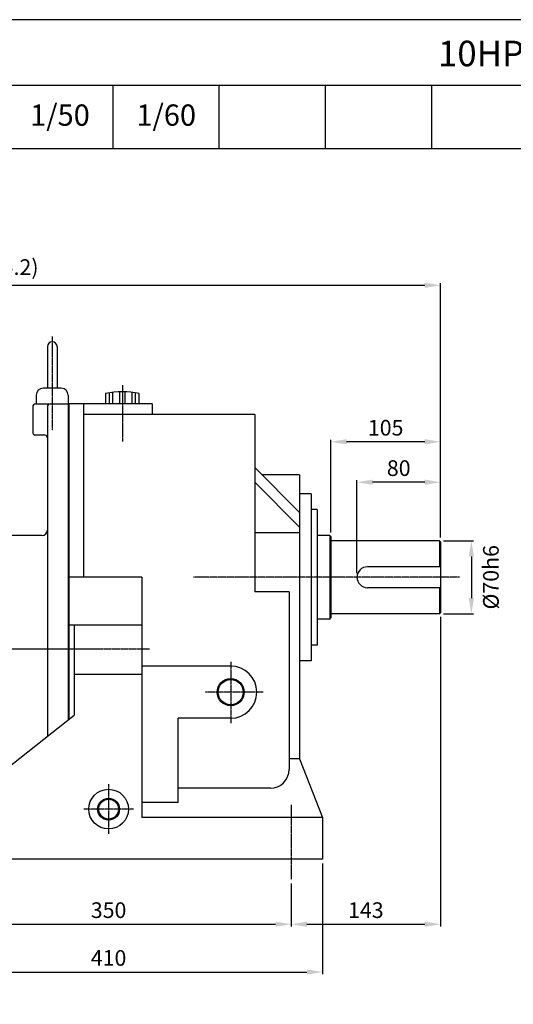
# Model space of a CAD drawing. Extents: x 5547 to 7586, y -23 to 1419.
# Drawn here: x 6173 to 6646, y 476 to 1419 of the extents above; entities that cross this region are included whole.
import ezdxf

# ---------------------------------------------------------------- set-up
doc = ezdxf.new("R2010")
doc.units = 0
doc.header["$MEASUREMENT"] = 0
doc.linetypes.add('CENTER', pattern=[2, 1.25, -0.25, 0.25, -0.25])
doc.layers.get('0').update_dxf_attribs({"linetype": 'CONTINUOUS'})
doc.layers.get('DEFPOINTS').update_dxf_attribs({"linetype": 'CONTINUOUS'})
doc.layers.add('AM_5', color=3, linetype='CONTINUOUS', lineweight=15)
doc.layers.add('CENTER', color=1, linetype='CENTER')
doc.styles.add('SIMPLEX', font='simplex.shx')
doc.dimstyles.new('STANDARD$0', dxfattribs={"dimtxt": 0.18, "dimasz": 0.18, "dimexe": 0.18, "dimexo": 0.0625, "dimgap": 0.09, "dimtad": 0, "dimtih": 1, "dimtoh": 1, "dimdec": 4, "dimzin": 0, "dimdsep": 46, "dimtxsty": 'Standard', "dimcen": 0.09, "dimadec": 0, "dimazin": 0, "dimtfac": 1, "dimtdec": 4, "dimtofl": 0, "dimtmove": 0, "dimatfit": 3, "dimfxl": 0, "dimtolj": 1, "dimtzin": 0, "dimarcsym": 0})

# ---------------------------------------------------------------- blocks, each defined once
blk = doc.blocks.new('*D115')
at = {"layer": 'AM_5', "color": 31, "linetype": 'ByBlock', "lineweight": -2}
for p, q in [((6576.16, 846.75), (6576.16, 550.5)), ((6433.16, 591.39), (6433.16, 550.5)), ((6448.16, 552.5), (6561.16, 552.5))]:
    blk.add_line(p, q, dxfattribs=at)
at = {"layer": 'AM_5', "color": 31}
for points in [[(6448.16, 555), (6448.16, 550), (6433.16, 552.5)], [(6561.16, 555), (6561.16, 550), (6576.16, 552.5)]]:
    blk.add_solid(points, dxfattribs=at)
at = {"layer": 'DEFPOINTS', "color": 0}
for p in [(6576.16, 850.75), (6433.16, 595.39), (6576.16, 552.5)]:
    blk.add_point(p, dxfattribs=at)
at = {"layer": 'AM_5', "color": 31, "insert": (6504.66, 566), "char_height": 15, "attachment_point": 5, "style": 'SIMPLEX'}
blk.add_mtext('\\A1;143', dxfattribs=at)
blk = doc.blocks.new('*D116')
at = {"layer": 'AM_5', "color": 31, "linetype": 'ByBlock', "lineweight": -2}
for p, q in [((6083.16, 591.39), (6083.16, 550.5)), ((6433.16, 591.39), (6433.16, 550.5)), ((6098.16, 552.5), (6418.16, 552.5))]:
    blk.add_line(p, q, dxfattribs=at)
at = {"layer": 'AM_5', "color": 31}
for points in [[(6098.16, 555), (6098.16, 550), (6083.16, 552.5)], [(6418.16, 555), (6418.16, 550), (6433.16, 552.5)]]:
    blk.add_solid(points, dxfattribs=at)
at = {"layer": 'DEFPOINTS', "color": 0}
for p in [(6083.16, 595.39), (6433.16, 595.39), (6433.16, 552.5)]:
    blk.add_point(p, dxfattribs=at)
at = {"layer": 'AM_5', "color": 31, "insert": (6258.16, 566), "char_height": 15, "attachment_point": 5, "style": 'SIMPLEX'}
blk.add_mtext('\\A1;350', dxfattribs=at)
blk = doc.blocks.new('*D117')
at = {"layer": 'AM_5', "color": 31, "linetype": 'ByBlock', "lineweight": -2}
for p, q in [((6053.16, 610.75), (6053.16, 504.74)), ((6463.16, 610.75), (6463.16, 504.74)), ((6068.16, 506.74), (6448.16, 506.74))]:
    blk.add_line(p, q, dxfattribs=at)
at = {"layer": 'AM_5', "color": 31}
for points in [[(6068.16, 509.24), (6068.16, 504.24), (6053.16, 506.74)], [(6448.16, 509.24), (6448.16, 504.24), (6463.16, 506.74)]]:
    blk.add_solid(points, dxfattribs=at)
at = {"layer": 'DEFPOINTS', "color": 0}
for p in [(6053.16, 614.75), (6463.16, 614.75), (6463.16, 506.74)]:
    blk.add_point(p, dxfattribs=at)
at = {"layer": 'AM_5', "color": 31, "insert": (6258.16, 520.24), "char_height": 15, "attachment_point": 5, "style": 'SIMPLEX'}
blk.add_mtext('\\A1;410', dxfattribs=at)
blk = doc.blocks.new('*D118')
at = {"layer": 'AM_5', "color": 31, "linetype": 'ByBlock', "lineweight": -2}
for p, q in [((6496.16, 888.75), (6496.16, 977.77)), ((6561.16, 975.77), (6511.16, 975.77)), ((6576.16, 922.75), (6576.16, 977.77))]:
    blk.add_line(p, q, dxfattribs=at)
at = {"layer": 'AM_5', "color": 31}
for points in [[(6511.16, 978.27), (6511.16, 973.27), (6496.16, 975.77)], [(6561.16, 978.27), (6561.16, 973.27), (6576.16, 975.77)]]:
    blk.add_solid(points, dxfattribs=at)
at = {"layer": 'DEFPOINTS', "color": 0}
for p in [(6496.16, 975.77), (6576.16, 918.75), (6496.16, 884.75)]:
    blk.add_point(p, dxfattribs=at)
at = {"layer": 'AM_5', "color": 31, "insert": (6536.16, 989.27), "char_height": 15, "attachment_point": 5, "style": 'SIMPLEX'}
blk.add_mtext('\\A1;80', dxfattribs=at)
blk = doc.blocks.new('*D119')
at = {"layer": 'AM_5', "color": 31, "linetype": 'ByBlock', "lineweight": -2}
for p, q in [((6471.16, 927.75), (6471.16, 1016.45)), ((6561.16, 1014.45), (6486.16, 1014.45)), ((6576.16, 922.75), (6576.16, 1016.45))]:
    blk.add_line(p, q, dxfattribs=at)
at = {"layer": 'AM_5', "color": 31}
for points in [[(6486.16, 1016.95), (6486.16, 1011.95), (6471.16, 1014.45)], [(6561.16, 1016.95), (6561.16, 1011.95), (6576.16, 1014.45)]]:
    blk.add_solid(points, dxfattribs=at)
at = {"layer": 'DEFPOINTS', "color": 0}
for p in [(6471.16, 1014.45), (6471.16, 923.75), (6576.16, 918.75)]:
    blk.add_point(p, dxfattribs=at)
at = {"layer": 'AM_5', "color": 31, "insert": (6523.66, 1027.95), "char_height": 15, "attachment_point": 5, "style": 'SIMPLEX'}
blk.add_mtext('\\A1;105', dxfattribs=at)
blk = doc.blocks.new('*D120')
at = {"layer": 'AM_5', "color": 31, "linetype": 'ByBlock', "lineweight": -2}
for p, q in [((5740.96, 918.09), (5740.96, 1166.32)), ((5755.96, 1164.32), (6561.16, 1164.32)), ((6576.16, 922.75), (6576.16, 1166.32))]:
    blk.add_line(p, q, dxfattribs=at)
at = {"layer": 'AM_5', "color": 31}
for points in [[(5755.96, 1166.82), (5755.96, 1161.82), (5740.96, 1164.32)], [(6561.16, 1166.82), (6561.16, 1161.82), (6576.16, 1164.32)]]:
    blk.add_solid(points, dxfattribs=at)
at = {"layer": 'DEFPOINTS', "color": 0}
for p in [(6576.16, 1164.32), (6576.16, 918.75), (5740.96, 914.09)]:
    blk.add_point(p, dxfattribs=at)
at = {"layer": 'AM_5', "color": 31, "insert": (6158.56, 1181.75), "char_height": 15, "attachment_point": 5, "style": 'SIMPLEX'}
blk.add_mtext('\\A1;(835.2)', dxfattribs=at)
blk = doc.blocks.new('*D121')
at = {"layer": 'AM_5', "color": 31, "linetype": 'ByBlock', "lineweight": -2}
for p, q in [((6579.16, 919.75), (6607.77, 919.75)), ((6605.77, 904.75), (6605.77, 864.75)), ((6579.16, 849.75), (6607.77, 849.75))]:
    blk.add_line(p, q, dxfattribs=at)
at = {"layer": 'AM_5', "color": 31}
for points in [[(6603.27, 904.75), (6608.27, 904.75), (6605.77, 919.75)], [(6603.27, 864.75), (6608.27, 864.75), (6605.77, 849.75)]]:
    blk.add_solid(points, dxfattribs=at)
at = {"layer": 'DEFPOINTS', "color": 0}
for p in [(6575.16, 919.75), (6575.16, 849.75), (6605.77, 849.75)]:
    blk.add_point(p, dxfattribs=at)
at = {"layer": 'AM_5', "color": 31, "insert": (6624.48, 884.75), "char_height": 15, "attachment_point": 5, "rotation": 90, "style": 'SIMPLEX'}
blk.add_mtext('\\A1;%%C70h6', dxfattribs=at)

msp = doc.modelspace()

# ---------------------------------------------------------------- linework, layer by layer
for p, q in [((5855.21411, 1355.98311), (7585.9915, 1355.98311)), ((6262.45585, 1295.38166), (6262.45585, 1355.98311)), ((6364.26628, 1295.38166), (6364.26628, 1355.98311)), ((6466.07672, 1295.38166), (6466.07672, 1355.98311)), ((6567.88715, 1295.38166), (6567.88715, 1355.98311)), ((5547.35875, 1295.38166), (7585.9915, 1295.38166)), ((6199.50871, 1106.1139), (6199.50871, 1065.7906)), ((6208.78788, 1106.1139), (6208.78788, 1065.7906)), ((6212.86066, 1065.7906), (6195.43594, 1065.7906)), ((6188.83594, 1059.1906), (6188.83594, 1050.75348)), ((6219.46066, 1059.1906), (6219.46066, 1050.75348)), ((6255.21408, 1060.64742), (6255.21408, 1050.75348)), ((6258.9006, 1050.75348), (6258.9006, 1061.30105)), ((6262.18926, 1050.75348), (6262.18926, 1061.83647)), ((6268.80772, 1050.75348), (6268.80772, 1062.37885)), ((6274.02045, 1050.75348), (6274.02045, 1062.37885)), ((6280.63891, 1050.75348), (6280.63891, 1061.83647)), ((6283.92757, 1050.75348), (6283.92757, 1061.30105)), ((6287.61408, 1050.75348), (6287.61408, 1060.64742)), ((6185.46066, 1047.75348), (6185.46066, 1023.75348)), ((6188.46066, 1050.75348), (6219.46066, 1050.75348)), ((6199.46066, 1047.75348), (6199.46066, 732.44219)), ((6219.46066, 1050.75348), (6219.46066, 748.24864)), ((6220.16066, 1050.75348), (6220.16066, 749.42015)), ((6300.01875, 1050.75348), (6220.16066, 1050.75348)), ((6234.16066, 1050.75348), (6234.16066, 884.75348)), ((6300.01875, 1050.75348), (6300.01875, 1040.75348)), ((6398.16066, 1040.75348), (6234.16066, 1040.75348)), ((6398.16066, 1040.75348), (6398.16066, 870.75348)), ((6197.46066, 1020.92505), (6187.46066, 1020.92505)), ((6398.16066, 989.89562), (6441.16066, 946.89562)), ((6441.16066, 982.75348), (6405.30279, 982.75348)), ((6441.16066, 982.75348), (6441.16066, 710.75348)), ((6398.16066, 975.75348), (6441.16066, 932.75348)), ((6452.16066, 964.75348), (6441.16066, 964.75348)), ((6452.16066, 964.75348), (6452.16066, 804.75348)), ((6458.16066, 949.75348), (6452.16066, 949.75348)), ((6458.16066, 949.75348), (6458.16066, 819.75348)), ((6194.46066, 924.81348), (6143.96066, 924.81348)), ((6441.16066, 927.362), (6398.16066, 927.362)), ((6470.16066, 924.75348), (6458.16066, 924.75348)), ((6470.16066, 924.75348), (6471.16066, 923.75348)), ((6470.16066, 924.75348), (6470.16066, 844.75348)), ((6471.16066, 923.75348), (6471.16066, 845.75348)), ((6575.16066, 919.75348), (6471.16066, 919.75348)), ((6576.16066, 918.75348), (6575.16066, 919.75348)), ((6575.16066, 919.75348), (6575.16066, 894.75348)), ((6576.16066, 918.75348), (6576.16066, 850.75348)), ((6576.16066, 894.75348), (6506.16066, 894.75348)), ((6290.16066, 884.75348), (6220.16066, 884.75348)), ((6290.16066, 884.75348), (6290.16066, 654.75348)), ((6431.16066, 870.75348), (6398.16066, 870.75348)), ((6431.16066, 870.75348), (6431.16066, 700.75348)), ((6576.16066, 874.75348), (6506.16066, 874.75348)), ((6575.16066, 874.75348), (6575.16066, 849.75348)), ((6575.16066, 849.75348), (6471.16066, 849.75348)), ((6575.16066, 849.75348), (6576.16066, 850.75348)), ((6470.16066, 844.75348), (6458.16066, 844.75348)), ((6470.16066, 844.75348), (6471.16066, 845.75348)), ((6290.16066, 838.90168), (6220.16066, 838.90168)), ((6225.16066, 838.90168), (6225.16066, 752.75348)), ((6458.16066, 819.75348), (6452.16066, 819.75348)), ((6452.16066, 804.75348), (6441.16066, 804.75348)), ((6375.16066, 799.75348), (6290.16066, 799.75348)), ((6290.16066, 791.75348), (6225.16066, 791.75348)), ((6101.16066, 654.75348), (6225.16066, 752.75348)), ((6324.78528, 669.21586), (6324.78528, 749.75348)), ((6375.16066, 749.75348), (6324.78528, 749.75348)), ((6441.16066, 710.75348), (6431.16066, 710.75348)), ((6441.16066, 710.75348), (6463.16066, 654.75348)), ((6413.16066, 682.75348), (6324.78528, 682.75348)), ((6324.78528, 669.21586), (6290.16066, 669.21586)), ((6463.16066, 654.75348), (6290.16066, 654.75348)), ((6463.16066, 654.75348), (6463.16066, 614.75348)), ((6463.16066, 614.75348), (6053.16066, 614.75348))]:
    msp.add_line(p, q)
at = {"color": 1, "linetype": 'CENTER'}
for p, q in [((6204.1483, 1115.16112), (6204.1483, 1025.52448)), ((6271.41408, 1068.54837), (6271.41408, 1014.80039)), ((6594.45641, 884.75348), (6339.63825, 884.75348)), ((5751.62393, 816.31348), (6297.32929, 816.31348)), ((6088.58032, 816.31348), (6245.49744, 816.31348)), ((6433.16066, 667.00478), (6433.16066, 595.38838))]:
    msp.add_line(p, q, dxfattribs=at)
msp.add_lwpolyline([(5547.35875, -23.30587), (7585.9915, -23.30587), (7585.9915, 1418.65388), (5547.35875, 1418.65388)], close=True)
for centre, radius in [((6375.16066, 774.75348), 13), ((6258.16066, 662.75348), 19), ((6258.16066, 662.75348), 10.5)]:
    msp.add_circle(centre, radius)
at = {"color": 3}
for centre, radius in [((6375.16066, 774.75348), 12), ((6258.16066, 662.75348), 9.5)]:
    msp.add_circle(centre, radius, dxfattribs=at)
for centre, radius, start, end in [((6204.1483, 1105.64674), 4.63958, 0, 180), ((6195.43594, 1059.1906), 6.6, 90, 180), ((6212.86066, 1059.1906), 6.6, 0, 90), ((6271.41408, 986.66879), 75.73162, 77.6482195, 102.3517805), ((6188.46066, 1047.75348), 3, 90, 180), ((6202.46066, 1047.75348), 3, 90, 180), ((6188.46066, 1023.75348), 3, 180, 250.52877937), ((6196.46066, 1018.09663), 3, 0, 70.52877937), ((6194.46066, 929.81348), 5, 270, 0), ((6506.16066, 884.75348), 10, 90, 270), ((6375.16066, 774.75348), 25, 270, 90), ((6413.16066, 700.75348), 18, 270, 0)]:
    msp.add_arc(centre, radius, start, end)
at = {"layer": 'CENTER'}
for p, q in [((6375.16066, 803.7276), (6375.16066, 745.00182)), ((6406.20699, 774.75348), (6350.57874, 774.75348)), ((6258.16066, 686.75348), (6258.16066, 638.75348)), ((6282.16066, 662.75348), (6234.16066, 662.75348))]:
    msp.add_line(p, q, dxfattribs=at)

# ---------------------------------------------------------------- texts
at = {"attachment_point": 5, "style": 'SIMPLEX'}
for s, insert, char_height in [('\\A1;10HP (7.5kW) HYOSUNG MOTOR', (6822.41324, 1386.28383), 24.4640358), ('1/50', (6211.55063, 1324.64773), 20.386697), ('1/60', (6313.36107, 1324.64773), 20.386697)]:
    msp.add_mtext(s, dxfattribs=dict(at, insert=insert, char_height=char_height))

# ---------------------------------------------------------------- dimensions: what is measured, and where the dimension line sits
at = {"layer": 'AM_5'}
dim = msp.add_linear_dim(base=(6576.16066, 1164.31917), p1=(5740.96066, 914.08667), p2=(6576.16066, 918.75348), text='(<>)', dimstyle='STANDARD$0', override={"dimscale": 2, "dimtxt": 7.5, "dimasz": 7.5, "dimexe": 1, "dimexo": 2, "dimgap": 3, "dimtad": 3, "dimtih": 0, "dimtoh": 0, "dimzin": 8, "dimtxsty": 'SIMPLEX', "dimcen": 0, "dimclrd": 31, "dimclre": 31, "dimclrt": 31, "dimtfac": 0.072, "dimtdec": 0, "dimtix": 1, "dimtofl": 1, "dimtmove": 2, "dimtvp": 0.072, "dimarcsym": 1}, dxfattribs=at)
dim.commit()
dim.dimension.update_dxf_attribs({"geometry": '*D120', "text_midpoint": (6158.56066, 1181.74774)})
for base, p1, p2, picture, middle in [((6471.16066, 1014.44933), (6576.16066, 918.75348), (6471.16066, 923.75348), '*D119', (6523.66066, 1027.94933)), ((6496.16066, 975.77354), (6576.16066, 918.75348), (6496.16066, 884.75348), '*D118', (6536.16066, 989.27354)), ((6576.16066, 552.50132), (6433.16066, 595.38838), (6576.16066, 850.75348), '*D115', (6504.66066, 566.00132)), ((6463.16066, 506.73769), (6053.16066, 614.75348), (6463.16066, 614.75348), '*D117', (6258.16066, 520.23769)), ((6433.16066, 552.50132), (6083.16066, 595.38838), (6433.16066, 595.38838), '*D116', (6258.16066, 566.00132))]:
    dim = msp.add_linear_dim(base=base, p1=p1, p2=p2, dimstyle='STANDARD$0', override={"dimscale": 2, "dimtxt": 7.5, "dimasz": 7.5, "dimexe": 1, "dimexo": 2, "dimgap": 3, "dimtad": 3, "dimtih": 0, "dimtoh": 0, "dimzin": 8, "dimtxsty": 'SIMPLEX', "dimcen": 0, "dimclrd": 31, "dimclre": 31, "dimclrt": 31, "dimtfac": 0.072, "dimtdec": 0, "dimtix": 1, "dimtofl": 1, "dimtmove": 2, "dimtvp": 0.072, "dimarcsym": 1}, dxfattribs=at)
    dim.commit()
    dim.dimension.update_dxf_attribs({"geometry": picture, "text_midpoint": middle})
dim = msp.add_linear_dim(base=(6605.77005, 849.75348), p1=(6575.16066, 919.75348), p2=(6575.16066, 849.75348), angle=90, text='%%C<>h6', dimstyle='STANDARD$0', override={"dimscale": 2, "dimtxt": 7.5, "dimasz": 7.5, "dimexe": 1, "dimexo": 2, "dimgap": 3, "dimtad": 3, "dimtih": 0, "dimtoh": 0, "dimzin": 8, "dimtxsty": 'SIMPLEX', "dimcen": 0, "dimclrd": 31, "dimclre": 31, "dimclrt": 31, "dimtfac": 0.072, "dimtdec": 0, "dimtix": 1, "dimtofl": 1, "dimtmove": 2, "dimtvp": 0.072, "dimarcsym": 1}, dxfattribs=at)
dim.commit()
dim.dimension.update_dxf_attribs({"geometry": '*D121', "text_midpoint": (6624.47781, 884.75348), "dimtype": 160})

doc.saveas('drawing.dxf')
